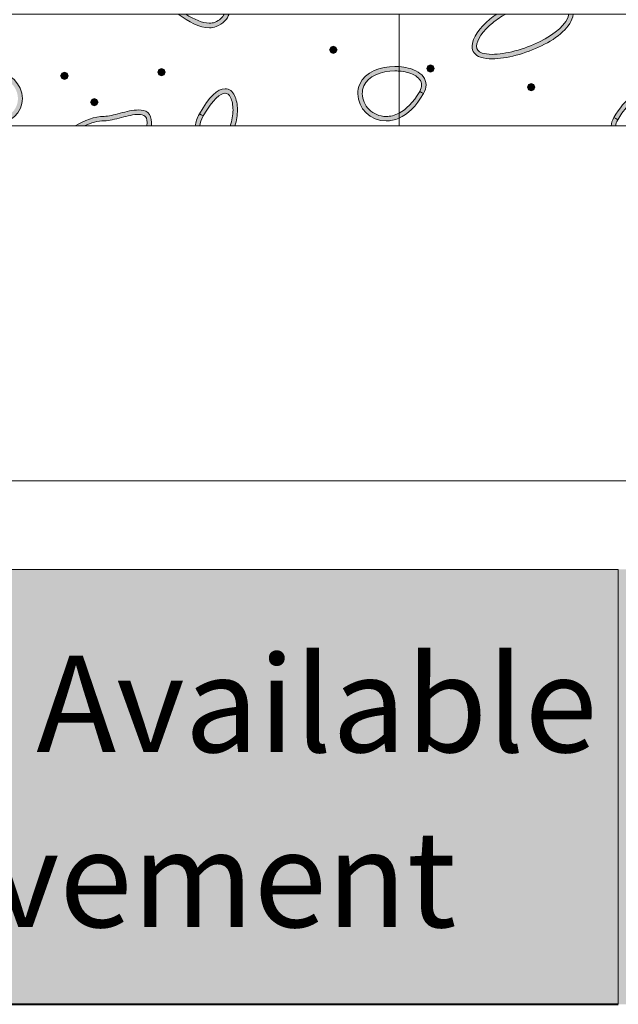
# Model space of a CAD drawing. Units: inches. Extents: x -39 to 258, y -88 to 122.
# Drawn here: x 125 to 137, y -64 to -44 of the extents above; entities that cross this region are included whole.
import ezdxf

# ---------------------------------------------------------------- set-up
doc = ezdxf.new("R2010")
doc.units = ezdxf.units.IN
doc.header["$MEASUREMENT"] = 0
doc.layers.add('AtuoCAD', color=7, linetype='Continuous')
doc.layers.add('table', color=7, linetype='Continuous')

# ---------------------------------------------------------------- blocks, each defined once
blk = doc.blocks.new('block 8')
at = {"layer": 'table'}
h = blk.add_hatch(color=7, dxfattribs=at)
h.dxf.hatch_style = 2
h.paths.add_polyline_path([(136.785, -54.897), (156.812, -54.897), (156.812, -63.677), (136.785, -63.677)])
h.paths.add_polyline_path([(115.647, -54.897), (136.785, -54.897), (136.785, -63.677), (115.647, -63.677)])
h.paths.add_polyline_path([(92.283, -54.897), (115.647, -54.897), (115.647, -63.677), (92.283, -63.677)])
h.paths.add_polyline_path([(81.157, -54.897), (92.283, -54.897), (92.283, -63.677), (81.157, -63.677)])
h.paths.add_polyline_path([(70.031, -54.897), (81.157, -54.897), (81.157, -63.677), (70.031, -63.677)])
h.paths.add_polyline_path([(58.906, -54.897), (70.031, -54.897), (70.031, -63.677), (58.906, -63.677)])
h.paths.add_polyline_path([(47.78, -54.897), (58.905, -54.897), (58.905, -63.677), (47.78, -63.677)])
h.paths.add_polyline_path([(36.654, -54.897), (47.78, -54.897), (47.78, -63.677), (36.654, -63.677)])
h.paths.add_polyline_path([(15.516, -54.897), (36.654, -54.897), (36.654, -63.677), (15.516, -63.677)])
at = {"layer": 'table', "lineweight": 0}
blk.add_lwpolyline([(115.647, -54.897), (136.785, -54.897), (136.785, -63.677), (115.647, -63.677), (115.647, -54.897)], dxfattribs=at)
at = {"layer": 'table', "color": 7, "lineweight": 20}
blk.add_lwpolyline([(115.647, -54.897), (136.785, -54.897)], dxfattribs=at)
at = {"layer": 'table', "color": 7, "lineweight": 40}
blk.add_lwpolyline([(115.647, -63.676), (136.785, -63.676)], dxfattribs=at)
at = {"layer": 'table', "color": 7, "char_height": 1.94517, "attachment_point": 7}
for s, insert in [('\\fHelvetica 77 Condensed|b1|i0|c0|p34;\\W1;Total Available ', (117.99, -58.586)), ('\\fHelvetica 77 Condensed|b1|i0|c0|p34;\\W1;Movement', (120.351, -62.119))]:
    blk.add_mtext(s, dxfattribs=dict(at, insert=insert))
blk = doc.blocks.new('block 26')
at = {"layer": 'AtuoCAD', "lineweight": 0}
blk.add_lwpolyline([(-33.266, -53.11), (179.689, -53.11), (179.689, 94.667), (-33.266, 94.667), (-33.266, -53.11)], dxfattribs=at)
blk = doc.blocks.new('block 28')
at = {"layer": 'AtuoCAD'}
h = blk.add_hatch(color=7, dxfattribs=at)
h.dxf.hatch_style = 2
edge = h.paths.add_edge_path()
edge.add_spline(control_points=[(128.526, -43.961), (128.331, -43.959), (128.104, -43.842), (127.896, -43.684), (127.896, -43.684), (128.052, -43.684), (128.052, -43.684), (128.219, -43.795), (128.39, -43.868), (128.521, -43.868), (128.521, -43.868), (128.526, -43.868), (128.526, -43.868), (128.566, -43.868), (128.599, -43.863), (128.632, -43.852), (128.741, -43.809), (128.798, -43.752), (128.826, -43.684), (128.826, -43.684), (128.924, -43.684), (128.924, -43.684), (128.89, -43.789), (128.808, -43.884), (128.661, -43.936), (128.621, -43.953), (128.575, -43.961), (128.526, -43.961)], knot_values=[0, 0, 0, 0, 0.352778, 0.352778, 0.352778, 0.705556, 0.705556, 0.705556, 1.058333, 1.058333, 1.058333, 1.411111, 1.411111, 1.411111, 1.763889, 1.763889, 1.763889, 2.116667, 2.116667, 2.116667, 2.469444, 2.469444, 2.469444, 2.822222, 2.822222, 2.822222, 3.175, 3.175, 3.175, 3.175], degree=3, periodic=0)
edge.add_line((128.526, -43.961), (128.526, -43.961))
h = blk.add_hatch(color=7, dxfattribs=at)
h.dxf.hatch_style = 2
h.paths.add_polyline_path([(131.029, -44.482), (130.977, -44.458), (130.953, -44.406), (130.977, -44.352), (131.029, -44.33), (131.083, -44.352), (131.105, -44.406), (131.083, -44.458)])
h = blk.add_hatch(color=7, dxfattribs=at)
h.dxf.hatch_style = 2
edge = h.paths.add_edge_path()
edge.add_spline(control_points=[(123.501, -45.44), (123.474, -45.492), (123.46, -45.533), (123.46, -45.571), (123.46, -45.652), (123.515, -45.72), (123.615, -45.772), (123.715, -45.823), (123.857, -45.853), (124.001, -45.853), (124.269, -45.853), (124.543, -45.752), (124.627, -45.552), (124.649, -45.497), (124.66, -45.443), (124.66, -45.392), (124.66, -45.272), (124.606, -45.158), (124.519, -45.074), (124.432, -44.987), (124.31, -44.933), (124.177, -44.933), (123.968, -44.933), (123.718, -45.063), (123.501, -45.44)], knot_values=[0, 0, 0, 0, 0.352778, 0.352778, 0.352778, 0.705556, 0.705556, 0.705556, 1.058333, 1.058333, 1.058333, 1.411111, 1.411111, 1.411111, 1.763889, 1.763889, 1.763889, 2.116667, 2.116667, 2.116667, 2.469444, 2.469444, 2.469444, 2.822222, 2.822222, 2.822222, 2.822222], degree=3, periodic=0)
edge.add_line((123.501, -45.44), (123.501, -45.44))
edge = h.paths.add_edge_path()
edge.add_spline(control_points=[(124.001, -45.943), (124.001, -45.943), (124.001, -45.943), (124.001, -45.943), (123.843, -45.943), (123.691, -45.913), (123.574, -45.853), (123.458, -45.793), (123.371, -45.699), (123.371, -45.571), (123.371, -45.516), (123.387, -45.457), (123.422, -45.397), (123.422, -45.397), (123.463, -45.419), (123.463, -45.419), (123.463, -45.419), (123.501, -45.44), (123.501, -45.44), (123.501, -45.44), (123.463, -45.419), (123.463, -45.419), (123.463, -45.419), (123.422, -45.397), (123.422, -45.397), (123.648, -45.001), (123.927, -44.843), (124.177, -44.843), (124.495, -44.843), (124.75, -45.101), (124.75, -45.392), (124.75, -45.457), (124.736, -45.522), (124.709, -45.587), (124.598, -45.842), (124.288, -45.943), (124.001, -45.943)], knot_values=[0, 0, 0, 0, 0.352778, 0.352778, 0.352778, 0.705556, 0.705556, 0.705556, 1.058333, 1.058333, 1.058333, 1.411111, 1.411111, 1.411111, 1.763889, 1.763889, 1.763889, 2.116667, 2.116667, 2.116667, 2.469444, 2.469444, 2.469444, 2.822222, 2.822222, 2.822222, 3.175, 3.175, 3.175, 3.527778, 3.527778, 3.527778, 3.880556, 3.880556, 3.880556, 4.233333, 4.233333, 4.233333, 4.233333], degree=3, periodic=0)
edge.add_line((124.001, -45.943), (124.001, -45.943))
h = blk.add_hatch(color=7, dxfattribs=at)
h.dxf.hatch_style = 2
h.paths.add_polyline_path([(125.599, -45.009), (125.548, -44.987), (125.523, -44.933), (125.548, -44.881), (125.599, -44.86), (125.654, -44.881), (125.675, -44.933), (125.654, -44.987)])
h = blk.add_hatch(color=7, dxfattribs=at)
h.dxf.hatch_style = 2
h.paths.add_polyline_path([(127.559, -44.933), (127.508, -44.911), (127.486, -44.86), (127.508, -44.805), (127.559, -44.784), (127.614, -44.805), (127.635, -44.86), (127.614, -44.911)])
h = blk.add_hatch(color=7, dxfattribs=at)
h.dxf.hatch_style = 2
edge = h.paths.add_edge_path()
edge.add_spline(control_points=[(132.098, -45.842), (131.778, -45.842), (131.526, -45.587), (131.523, -45.294), (131.523, -45.229), (131.536, -45.163), (131.563, -45.098), (131.675, -44.846), (131.987, -44.743), (132.272, -44.743), (132.301, -44.743), (132.33, -44.744), (132.359, -44.746), (132.359, -44.746), (132.359, -44.836), (132.359, -44.836), (132.33, -44.834), (132.301, -44.832), (132.272, -44.832), (132.003, -44.832), (131.729, -44.936), (131.647, -45.134), (131.623, -45.188), (131.615, -45.242), (131.615, -45.294), (131.615, -45.413), (131.667, -45.527), (131.754, -45.611), (131.84, -45.698), (131.962, -45.752), (132.098, -45.752), (132.18, -45.752), (132.269, -45.732), (132.359, -45.685), (132.359, -45.685), (132.359, -45.784), (132.359, -45.784), (132.27, -45.824), (132.182, -45.842), (132.098, -45.842)], knot_values=[0, 0, 0, 0, 0.352778, 0.352778, 0.352778, 0.705556, 0.705556, 0.705556, 1.058333, 1.058333, 1.058333, 1.411111, 1.411111, 1.411111, 1.763889, 1.763889, 1.763889, 2.116667, 2.116667, 2.116667, 2.469444, 2.469444, 2.469444, 2.822222, 2.822222, 2.822222, 3.175, 3.175, 3.175, 3.527778, 3.527778, 3.527778, 3.880556, 3.880556, 3.880556, 4.233333, 4.233333, 4.233333, 4.586111, 4.586111, 4.586111, 4.586111], degree=3, periodic=0)
edge.add_line((132.098, -45.842), (132.098, -45.842))
h = blk.add_hatch(color=7, dxfattribs=at)
h.dxf.hatch_style = 2
edge = h.paths.add_edge_path()
edge.add_spline(control_points=[(129.044, -45.943), (129.044, -45.943), (128.949, -45.943), (128.949, -45.943), (128.985, -45.837), (129.004, -45.724), (129.004, -45.622), (129.004, -45.522), (128.985, -45.429), (128.955, -45.37), (128.922, -45.308), (128.887, -45.283), (128.843, -45.283), (128.842, -45.283), (128.84, -45.283), (128.838, -45.283), (128.755, -45.283), (128.595, -45.402), (128.404, -45.742), (128.36, -45.817), (128.34, -45.883), (128.334, -45.943), (128.334, -45.943), (128.242, -45.943), (128.242, -45.943), (128.248, -45.867), (128.275, -45.784), (128.325, -45.699), (128.325, -45.699), (128.363, -45.72), (128.363, -45.72), (128.363, -45.72), (128.404, -45.742), (128.404, -45.742), (128.404, -45.742), (128.363, -45.72), (128.363, -45.72), (128.363, -45.72), (128.325, -45.699), (128.325, -45.699), (128.528, -45.343), (128.691, -45.196), (128.843, -45.191), (128.931, -45.191), (128.998, -45.25), (129.036, -45.329), (129.074, -45.408), (129.093, -45.511), (129.093, -45.622), (129.093, -45.724), (129.077, -45.835), (129.044, -45.943)], knot_values=[0, 0, 0, 0, 0.352778, 0.352778, 0.352778, 0.705556, 0.705556, 0.705556, 1.058333, 1.058333, 1.058333, 1.411111, 1.411111, 1.411111, 1.763889, 1.763889, 1.763889, 2.116667, 2.116667, 2.116667, 2.469444, 2.469444, 2.469444, 2.822222, 2.822222, 2.822222, 3.175, 3.175, 3.175, 3.527778, 3.527778, 3.527778, 3.880556, 3.880556, 3.880556, 4.233333, 4.233333, 4.233333, 4.586111, 4.586111, 4.586111, 4.938889, 4.938889, 4.938889, 5.291667, 5.291667, 5.291667, 5.644444, 5.644444, 5.644444, 5.997222, 5.997222, 5.997222, 5.997222], degree=3, periodic=0)
edge.add_line((129.044, -45.943), (129.044, -45.943))
h = blk.add_hatch(color=7, dxfattribs=at)
h.dxf.hatch_style = 2
h.paths.add_polyline_path([(126.202, -45.538), (126.151, -45.514), (126.129, -45.462), (126.151, -45.408), (126.202, -45.386), (126.256, -45.408), (126.278, -45.462), (126.256, -45.514)])
h = blk.add_hatch(color=7, dxfattribs=at)
h.dxf.hatch_style = 2
edge = h.paths.add_edge_path()
edge.add_spline(control_points=[(127.354, -45.943), (127.354, -45.943), (127.263, -45.943), (127.263, -45.943), (127.263, -45.942), (127.264, -45.941), (127.264, -45.94), (127.264, -45.94), (127.269, -45.872), (127.269, -45.872), (127.266, -45.801), (127.25, -45.766), (127.223, -45.744), (127.198, -45.723), (127.155, -45.709), (127.095, -45.709), (127, -45.709), (126.873, -45.742), (126.75, -45.774), (126.623, -45.807), (126.501, -45.839), (126.403, -45.839), (126.273, -45.839), (126.135, -45.879), (126.004, -45.943), (126.004, -45.943), (125.819, -45.943), (125.819, -45.943), (125.997, -45.829), (126.202, -45.75), (126.403, -45.75), (126.482, -45.75), (126.601, -45.72), (126.726, -45.687), (126.851, -45.655), (126.984, -45.62), (127.095, -45.62), (127.166, -45.62), (127.231, -45.633), (127.282, -45.674), (127.331, -45.717), (127.358, -45.785), (127.358, -45.872), (127.358, -45.894), (127.356, -45.917), (127.354, -45.943)], knot_values=[0, 0, 0, 0, 0.352778, 0.352778, 0.352778, 0.705556, 0.705556, 0.705556, 1.058333, 1.058333, 1.058333, 1.411111, 1.411111, 1.411111, 1.763889, 1.763889, 1.763889, 2.116667, 2.116667, 2.116667, 2.469444, 2.469444, 2.469444, 2.822222, 2.822222, 2.822222, 3.175, 3.175, 3.175, 3.527778, 3.527778, 3.527778, 3.880556, 3.880556, 3.880556, 4.233333, 4.233333, 4.233333, 4.586111, 4.586111, 4.586111, 4.938889, 4.938889, 4.938889, 5.291667, 5.291667, 5.291667, 5.291667], degree=3, periodic=0)
edge.add_line((127.354, -45.943), (127.354, -45.943))
at = {"layer": 'AtuoCAD', "lineweight": 0}
for points in [[(110.642, -45.943), (132.359, -45.943), (132.359, -43.684), (110.642, -43.684), (110.642, -45.943)], [(131.029, -44.482), (130.977, -44.458), (130.953, -44.406), (130.977, -44.352), (131.029, -44.33), (131.083, -44.352), (131.105, -44.406), (131.083, -44.458), (131.029, -44.482)], [(125.599, -45.009), (125.548, -44.987), (125.523, -44.933), (125.548, -44.881), (125.599, -44.86), (125.654, -44.881), (125.675, -44.933), (125.654, -44.987), (125.599, -45.009)], [(127.559, -44.933), (127.508, -44.911), (127.486, -44.86), (127.508, -44.805), (127.559, -44.784), (127.614, -44.805), (127.635, -44.86), (127.614, -44.911), (127.559, -44.933)], [(126.202, -45.538), (126.151, -45.514), (126.129, -45.462), (126.151, -45.408), (126.202, -45.386), (126.256, -45.408), (126.278, -45.462), (126.256, -45.514), (126.202, -45.538)]]:
    blk.add_lwpolyline(points, dxfattribs=at)
for points, knots in [([(128.526, -43.961), (128.331, -43.959), (128.104, -43.842), (127.896, -43.684), (127.896, -43.684), (128.052, -43.684), (128.052, -43.684), (128.219, -43.795), (128.39, -43.868), (128.521, -43.868), (128.521, -43.868), (128.526, -43.868), (128.526, -43.868), (128.566, -43.868), (128.599, -43.863), (128.632, -43.852), (128.741, -43.809), (128.798, -43.752), (128.826, -43.684), (128.826, -43.684), (128.924, -43.684), (128.924, -43.684), (128.89, -43.789), (128.808, -43.884), (128.661, -43.936), (128.621, -43.953), (128.575, -43.961), (128.526, -43.961)], [0, 0, 0, 0, 1, 1, 1, 2, 2, 2, 3, 3, 3, 4, 4, 4, 5, 5, 5, 6, 6, 6, 7, 7, 7, 8, 8, 8, 9, 9, 9, 9]), ([(124.001, -45.943), (124.001, -45.943), (124.001, -45.943), (124.001, -45.943), (123.843, -45.943), (123.691, -45.913), (123.574, -45.853), (123.458, -45.793), (123.371, -45.699), (123.371, -45.571), (123.371, -45.516), (123.387, -45.457), (123.422, -45.397), (123.422, -45.397), (123.463, -45.419), (123.463, -45.419), (123.463, -45.419), (123.501, -45.44), (123.501, -45.44), (123.501, -45.44), (123.463, -45.419), (123.463, -45.419), (123.463, -45.419), (123.422, -45.397), (123.422, -45.397), (123.648, -45.001), (123.927, -44.843), (124.177, -44.843), (124.495, -44.843), (124.75, -45.101), (124.75, -45.392), (124.75, -45.457), (124.736, -45.522), (124.709, -45.587), (124.598, -45.842), (124.288, -45.943), (124.001, -45.943)], [0, 0, 0, 0, 1, 1, 1, 2, 2, 2, 3, 3, 3, 4, 4, 4, 5, 5, 5, 6, 6, 6, 7, 7, 7, 8, 8, 8, 9, 9, 9, 10, 10, 10, 11, 11, 11, 12, 12, 12, 12]), ([(132.098, -45.842), (131.778, -45.842), (131.526, -45.587), (131.523, -45.294), (131.523, -45.229), (131.536, -45.163), (131.563, -45.098), (131.675, -44.846), (131.987, -44.743), (132.272, -44.743), (132.301, -44.743), (132.33, -44.744), (132.359, -44.746), (132.359, -44.746), (132.359, -44.836), (132.359, -44.836), (132.33, -44.834), (132.301, -44.832), (132.272, -44.832), (132.003, -44.832), (131.729, -44.936), (131.647, -45.134), (131.623, -45.188), (131.615, -45.242), (131.615, -45.294), (131.615, -45.413), (131.667, -45.527), (131.754, -45.611), (131.84, -45.698), (131.962, -45.752), (132.098, -45.752), (132.18, -45.752), (132.269, -45.732), (132.359, -45.685), (132.359, -45.685), (132.359, -45.784), (132.359, -45.784), (132.27, -45.824), (132.182, -45.842), (132.098, -45.842)], [0, 0, 0, 0, 1, 1, 1, 2, 2, 2, 3, 3, 3, 4, 4, 4, 5, 5, 5, 6, 6, 6, 7, 7, 7, 8, 8, 8, 9, 9, 9, 10, 10, 10, 11, 11, 11, 12, 12, 12, 13, 13, 13, 13]), ([(129.044, -45.943), (129.044, -45.943), (128.949, -45.943), (128.949, -45.943), (128.985, -45.837), (129.004, -45.724), (129.004, -45.622), (129.004, -45.522), (128.985, -45.429), (128.955, -45.37), (128.922, -45.308), (128.887, -45.283), (128.843, -45.283), (128.842, -45.283), (128.84, -45.283), (128.838, -45.283), (128.755, -45.283), (128.595, -45.402), (128.404, -45.742), (128.36, -45.817), (128.34, -45.883), (128.334, -45.943), (128.334, -45.943), (128.242, -45.943), (128.242, -45.943), (128.248, -45.867), (128.275, -45.784), (128.325, -45.699), (128.325, -45.699), (128.363, -45.72), (128.363, -45.72), (128.363, -45.72), (128.404, -45.742), (128.404, -45.742), (128.404, -45.742), (128.363, -45.72), (128.363, -45.72), (128.363, -45.72), (128.325, -45.699), (128.325, -45.699), (128.528, -45.343), (128.691, -45.196), (128.843, -45.191), (128.931, -45.191), (128.998, -45.25), (129.036, -45.329), (129.074, -45.408), (129.093, -45.511), (129.093, -45.622), (129.093, -45.724), (129.077, -45.835), (129.044, -45.943)], [0, 0, 0, 0, 1, 1, 1, 2, 2, 2, 3, 3, 3, 4, 4, 4, 5, 5, 5, 6, 6, 6, 7, 7, 7, 8, 8, 8, 9, 9, 9, 10, 10, 10, 11, 11, 11, 12, 12, 12, 13, 13, 13, 14, 14, 14, 15, 15, 15, 16, 16, 16, 17, 17, 17, 17]), ([(127.354, -45.943), (127.354, -45.943), (127.263, -45.943), (127.263, -45.943), (127.263, -45.942), (127.264, -45.941), (127.264, -45.94), (127.264, -45.94), (127.269, -45.872), (127.269, -45.872), (127.266, -45.801), (127.25, -45.766), (127.223, -45.744), (127.198, -45.723), (127.155, -45.709), (127.095, -45.709), (127, -45.709), (126.873, -45.742), (126.75, -45.774), (126.623, -45.807), (126.501, -45.839), (126.403, -45.839), (126.273, -45.839), (126.135, -45.879), (126.004, -45.943), (126.004, -45.943), (125.819, -45.943), (125.819, -45.943), (125.997, -45.829), (126.202, -45.75), (126.403, -45.75), (126.482, -45.75), (126.601, -45.72), (126.726, -45.687), (126.851, -45.655), (126.984, -45.62), (127.095, -45.62), (127.166, -45.62), (127.231, -45.633), (127.282, -45.674), (127.331, -45.717), (127.358, -45.785), (127.358, -45.872), (127.358, -45.894), (127.356, -45.917), (127.354, -45.943)], [0, 0, 0, 0, 1, 1, 1, 2, 2, 2, 3, 3, 3, 4, 4, 4, 5, 5, 5, 6, 6, 6, 7, 7, 7, 8, 8, 8, 9, 9, 9, 10, 10, 10, 11, 11, 11, 12, 12, 12, 13, 13, 13, 14, 14, 14, 15, 15, 15, 15])]:
    blk.add_open_spline(points, degree=3, knots=knots, dxfattribs=at)
blk = doc.blocks.new('block 29')
at = {"layer": 'AtuoCAD'}
h = blk.add_hatch(color=7, dxfattribs=at)
h.dxf.hatch_style = 2
edge = h.paths.add_edge_path()
edge.add_spline(control_points=[(134.237, -44.588), (134.151, -44.588), (134.072, -44.58), (134.004, -44.555), (133.893, -44.523), (133.83, -44.433), (133.833, -44.335), (133.836, -44.162), (133.985, -43.961), (134.188, -43.79), (134.234, -43.752), (134.283, -43.717), (134.334, -43.684), (134.334, -43.684), (134.52, -43.684), (134.52, -43.684), (134.422, -43.732), (134.329, -43.793), (134.248, -43.861), (134.053, -44.018), (133.92, -44.216), (133.923, -44.335), (133.925, -44.401), (133.949, -44.439), (134.034, -44.471), (134.085, -44.487), (134.156, -44.498), (134.237, -44.498), (134.503, -44.498), (134.881, -44.401), (135.196, -44.243), (135.507, -44.093), (135.753, -43.881), (135.784, -43.684), (135.784, -43.684), (135.875, -43.684), (135.875, -43.684), (135.875, -43.686), (135.875, -43.688), (135.874, -43.69), (135.834, -43.95), (135.559, -44.165), (135.236, -44.325), (134.908, -44.485), (134.525, -44.588), (134.237, -44.588)], knot_values=[0, 0, 0, 0, 0.352778, 0.352778, 0.352778, 0.705556, 0.705556, 0.705556, 1.058333, 1.058333, 1.058333, 1.411111, 1.411111, 1.411111, 1.763889, 1.763889, 1.763889, 2.116667, 2.116667, 2.116667, 2.469444, 2.469444, 2.469444, 2.822222, 2.822222, 2.822222, 3.175, 3.175, 3.175, 3.527778, 3.527778, 3.527778, 3.880556, 3.880556, 3.880556, 4.233333, 4.233333, 4.233333, 4.586111, 4.586111, 4.586111, 4.938889, 4.938889, 4.938889, 5.291667, 5.291667, 5.291667, 5.291667], degree=3, periodic=0)
edge.add_line((134.237, -44.588), (134.237, -44.588))
h = blk.add_hatch(color=7, dxfattribs=at)
h.dxf.hatch_style = 2
h.paths.add_polyline_path([(132.989, -44.859), (132.937, -44.835), (132.915, -44.783), (132.937, -44.729), (132.989, -44.707), (133.043, -44.729), (133.065, -44.783), (133.043, -44.835)])
h = blk.add_hatch(color=7, dxfattribs=at)
h.dxf.hatch_style = 2
edge = h.paths.add_edge_path()
edge.add_spline(control_points=[(132.85, -45.291), (132.85, -45.291), (132.812, -45.267), (132.812, -45.267), (132.812, -45.267), (132.774, -45.245), (132.774, -45.245), (132.801, -45.196), (132.812, -45.153), (132.812, -45.115), (132.812, -45.033), (132.758, -44.966), (132.658, -44.914), (132.577, -44.873), (132.473, -44.845), (132.359, -44.836), (132.359, -44.836), (132.359, -44.746), (132.359, -44.746), (132.485, -44.755), (132.603, -44.784), (132.698, -44.832), (132.815, -44.892), (132.902, -44.987), (132.902, -45.115), (132.902, -45.172), (132.886, -45.229), (132.85, -45.291)], knot_values=[0, 0, 0, 0, 0.352778, 0.352778, 0.352778, 0.705556, 0.705556, 0.705556, 1.058333, 1.058333, 1.058333, 1.411111, 1.411111, 1.411111, 1.763889, 1.763889, 1.763889, 2.116667, 2.116667, 2.116667, 2.469444, 2.469444, 2.469444, 2.822222, 2.822222, 2.822222, 3.175, 3.175, 3.175, 3.175], degree=3, periodic=0)
edge.add_line((132.85, -45.291), (132.85, -45.291))
edge = h.paths.add_edge_path()
edge.add_spline(control_points=[(132.359, -45.784), (132.359, -45.784), (132.359, -45.685), (132.359, -45.685), (132.498, -45.612), (132.642, -45.474), (132.774, -45.245), (132.774, -45.245), (132.812, -45.267), (132.812, -45.267), (132.812, -45.267), (132.85, -45.291), (132.85, -45.291), (132.702, -45.55), (132.53, -45.708), (132.359, -45.784)], knot_values=[0, 0, 0, 0, 0.352778, 0.352778, 0.352778, 0.705556, 0.705556, 0.705556, 1.058333, 1.058333, 1.058333, 1.411111, 1.411111, 1.411111, 1.763889, 1.763889, 1.763889, 1.763889], degree=3, periodic=0)
edge.add_line((132.359, -45.784), (132.359, -45.784))
h = blk.add_hatch(color=7, dxfattribs=at)
h.dxf.hatch_style = 2
h.paths.add_polyline_path([(135.025, -45.234), (134.973, -45.212), (134.951, -45.161), (134.973, -45.107), (135.025, -45.085), (135.079, -45.107), (135.101, -45.161), (135.079, -45.212)])
h = blk.add_hatch(color=7, dxfattribs=at)
h.dxf.hatch_style = 2
edge = h.paths.add_edge_path()
edge.add_spline(control_points=[(137.989, -45.943), (137.989, -45.943), (137.893, -45.943), (137.893, -45.943), (137.895, -45.938), (137.898, -45.934), (137.899, -45.929), (137.921, -45.875), (137.932, -45.82), (137.932, -45.769), (137.932, -45.649), (137.878, -45.536), (137.791, -45.451), (137.704, -45.364), (137.582, -45.31), (137.449, -45.31), (137.24, -45.31), (136.99, -45.44), (136.773, -45.818), (136.745, -45.864), (136.733, -45.906), (136.733, -45.943), (136.733, -45.943), (136.643, -45.943), (136.643, -45.943), (136.644, -45.888), (136.66, -45.832), (136.694, -45.774), (136.694, -45.774), (136.732, -45.796), (136.732, -45.796), (136.732, -45.796), (136.773, -45.818), (136.773, -45.818), (136.773, -45.818), (136.732, -45.796), (136.732, -45.796), (136.732, -45.796), (136.694, -45.774), (136.694, -45.774), (136.92, -45.378), (137.199, -45.22), (137.449, -45.22), (137.767, -45.22), (138.021, -45.479), (138.021, -45.769), (138.021, -45.827), (138.011, -45.885), (137.989, -45.943)], knot_values=[0, 0, 0, 0, 0.352778, 0.352778, 0.352778, 0.705556, 0.705556, 0.705556, 1.058333, 1.058333, 1.058333, 1.411111, 1.411111, 1.411111, 1.763889, 1.763889, 1.763889, 2.116667, 2.116667, 2.116667, 2.469444, 2.469444, 2.469444, 2.822222, 2.822222, 2.822222, 3.175, 3.175, 3.175, 3.527778, 3.527778, 3.527778, 3.880556, 3.880556, 3.880556, 4.233333, 4.233333, 4.233333, 4.586111, 4.586111, 4.586111, 4.938889, 4.938889, 4.938889, 5.291667, 5.291667, 5.291667, 5.644444, 5.644444, 5.644444, 5.644444], degree=3, periodic=0)
edge.add_line((137.989, -45.943), (137.989, -45.943))
at = {"layer": 'AtuoCAD', "lineweight": 0}
for points in [[(132.359, -45.943), (154.076, -45.943), (154.076, -43.684), (132.359, -43.684), (132.359, -45.943)], [(132.989, -44.859), (132.937, -44.835), (132.915, -44.783), (132.937, -44.729), (132.989, -44.707), (133.043, -44.729), (133.065, -44.783), (133.043, -44.835), (132.989, -44.859)], [(135.025, -45.234), (134.973, -45.212), (134.951, -45.161), (134.973, -45.107), (135.025, -45.085), (135.079, -45.107), (135.101, -45.161), (135.079, -45.212), (135.025, -45.234)]]:
    blk.add_lwpolyline(points, dxfattribs=at)
for points, knots in [([(134.237, -44.588), (134.151, -44.588), (134.072, -44.58), (134.004, -44.555), (133.893, -44.523), (133.83, -44.433), (133.833, -44.335), (133.836, -44.162), (133.985, -43.961), (134.188, -43.79), (134.234, -43.752), (134.283, -43.717), (134.334, -43.684), (134.334, -43.684), (134.52, -43.684), (134.52, -43.684), (134.422, -43.732), (134.329, -43.793), (134.248, -43.861), (134.053, -44.018), (133.92, -44.216), (133.923, -44.335), (133.925, -44.401), (133.949, -44.439), (134.034, -44.471), (134.085, -44.487), (134.156, -44.498), (134.237, -44.498), (134.503, -44.498), (134.881, -44.401), (135.196, -44.243), (135.507, -44.093), (135.753, -43.881), (135.784, -43.684), (135.784, -43.684), (135.875, -43.684), (135.875, -43.684), (135.875, -43.686), (135.875, -43.688), (135.874, -43.69), (135.834, -43.95), (135.559, -44.165), (135.236, -44.325), (134.908, -44.485), (134.525, -44.588), (134.237, -44.588)], [0, 0, 0, 0, 1, 1, 1, 2, 2, 2, 3, 3, 3, 4, 4, 4, 5, 5, 5, 6, 6, 6, 7, 7, 7, 8, 8, 8, 9, 9, 9, 10, 10, 10, 11, 11, 11, 12, 12, 12, 13, 13, 13, 14, 14, 14, 15, 15, 15, 15]), ([(132.85, -45.291), (132.85, -45.291), (132.812, -45.267), (132.812, -45.267), (132.812, -45.267), (132.774, -45.245), (132.774, -45.245), (132.801, -45.196), (132.812, -45.153), (132.812, -45.115), (132.812, -45.033), (132.758, -44.966), (132.658, -44.914), (132.577, -44.873), (132.473, -44.845), (132.359, -44.836), (132.359, -44.836), (132.359, -44.746), (132.359, -44.746), (132.485, -44.755), (132.603, -44.784), (132.698, -44.832), (132.815, -44.892), (132.902, -44.987), (132.902, -45.115), (132.902, -45.172), (132.886, -45.229), (132.85, -45.291)], [0, 0, 0, 0, 1, 1, 1, 2, 2, 2, 3, 3, 3, 4, 4, 4, 5, 5, 5, 6, 6, 6, 7, 7, 7, 8, 8, 8, 9, 9, 9, 9]), ([(132.359, -45.784), (132.359, -45.784), (132.359, -45.685), (132.359, -45.685), (132.498, -45.612), (132.642, -45.474), (132.774, -45.245), (132.774, -45.245), (132.812, -45.267), (132.812, -45.267), (132.812, -45.267), (132.85, -45.291), (132.85, -45.291), (132.702, -45.55), (132.53, -45.708), (132.359, -45.784)], [0, 0, 0, 0, 1, 1, 1, 2, 2, 2, 3, 3, 3, 4, 4, 4, 5, 5, 5, 5]), ([(137.989, -45.943), (137.989, -45.943), (137.893, -45.943), (137.893, -45.943), (137.895, -45.938), (137.898, -45.934), (137.899, -45.929), (137.921, -45.875), (137.932, -45.82), (137.932, -45.769), (137.932, -45.649), (137.878, -45.536), (137.791, -45.451), (137.704, -45.364), (137.582, -45.31), (137.449, -45.31), (137.24, -45.31), (136.99, -45.44), (136.773, -45.818), (136.745, -45.864), (136.733, -45.906), (136.733, -45.943), (136.733, -45.943), (136.643, -45.943), (136.643, -45.943), (136.644, -45.888), (136.66, -45.832), (136.694, -45.774), (136.694, -45.774), (136.732, -45.796), (136.732, -45.796), (136.732, -45.796), (136.773, -45.818), (136.773, -45.818), (136.773, -45.818), (136.732, -45.796), (136.732, -45.796), (136.732, -45.796), (136.694, -45.774), (136.694, -45.774), (136.92, -45.378), (137.199, -45.22), (137.449, -45.22), (137.767, -45.22), (138.021, -45.479), (138.021, -45.769), (138.021, -45.827), (138.011, -45.885), (137.989, -45.943)], [0, 0, 0, 0, 1, 1, 1, 2, 2, 2, 3, 3, 3, 4, 4, 4, 5, 5, 5, 6, 6, 6, 7, 7, 7, 8, 8, 8, 9, 9, 9, 10, 10, 10, 11, 11, 11, 12, 12, 12, 13, 13, 13, 14, 14, 14, 15, 15, 15, 16, 16, 16, 16])]:
    blk.add_open_spline(points, degree=3, knots=knots, dxfattribs=at)
blk = doc.blocks.new('block 46')
at = {"layer": 'AtuoCAD', "lineweight": 0}
blk.add_lwpolyline([(-33.266, -53.11), (179.689, -53.11), (179.689, 94.667), (-33.266, 94.667), (-33.266, -53.11)], dxfattribs=at)
blk = doc.blocks.new('block 47')
at = {"layer": 'AtuoCAD', "lineweight": 0}
blk.add_lwpolyline([(-33.266, -53.11), (179.689, -53.11), (179.689, 94.667), (-33.266, 94.667), (-33.266, -53.11)], dxfattribs=at)
blk = doc.blocks.new('block 49')
at = {"layer": 'AtuoCAD', "lineweight": 0}
blk.add_lwpolyline([(-33.266, -53.11), (179.689, -53.11), (179.689, 94.667), (-33.266, 94.667), (-33.266, -53.11)], dxfattribs=at)
blk = doc.blocks.new('block 51')
at = {"layer": 'AtuoCAD', "lineweight": 0}
blk.add_lwpolyline([(-33.266, -53.11), (179.689, -53.11), (179.689, 94.667), (-33.266, 94.667), (-33.266, -53.11)], dxfattribs=at)
blk = doc.blocks.new('block 53')
at = {"layer": 'AtuoCAD', "lineweight": 0}
blk.add_lwpolyline([(-33.266, -53.11), (179.689, -53.11), (179.689, 94.667), (-33.266, 94.667), (-33.266, -53.11)], dxfattribs=at)
blk = doc.blocks.new('block 55')
at = {"layer": 'AtuoCAD', "lineweight": 0}
blk.add_lwpolyline([(-33.266, -53.11), (179.689, -53.11), (179.689, 94.667), (-33.266, 94.667), (-33.266, -53.11)], dxfattribs=at)
blk = doc.blocks.new('block 57')
at = {"layer": 'AtuoCAD', "lineweight": 0}
blk.add_lwpolyline([(-33.266, -53.11), (179.689, -53.11), (179.689, 94.667), (-33.266, 94.667), (-33.266, -53.11)], dxfattribs=at)
blk = doc.blocks.new('block 59')
at = {"layer": 'AtuoCAD', "lineweight": 0}
blk.add_lwpolyline([(-33.266, -53.11), (179.689, -53.11), (179.689, 94.667), (-33.266, 94.667), (-33.266, -53.11)], dxfattribs=at)
blk = doc.blocks.new('block 61')
at = {"layer": 'AtuoCAD', "lineweight": 0}
blk.add_lwpolyline([(-33.266, -53.11), (179.689, -53.11), (179.689, 94.667), (-33.266, 94.667), (-33.266, -53.11)], dxfattribs=at)
blk = doc.blocks.new('block 63')
at = {"layer": 'AtuoCAD', "lineweight": 0}
blk.add_lwpolyline([(-33.266, -53.11), (179.689, -53.11), (179.689, 94.667), (-33.266, 94.667), (-33.266, -53.11)], dxfattribs=at)
blk = doc.blocks.new('block 65')
at = {"layer": 'AtuoCAD', "lineweight": 0}
blk.add_lwpolyline([(-33.266, -53.11), (179.689, -53.11), (179.689, 94.667), (-33.266, 94.667), (-33.266, -53.11)], dxfattribs=at)
blk = doc.blocks.new('block 67')
at = {"layer": 'AtuoCAD', "lineweight": 0}
blk.add_lwpolyline([(-33.266, -53.11), (179.689, -53.11), (179.689, 94.667), (-33.266, 94.667), (-33.266, -53.11)], dxfattribs=at)
blk = doc.blocks.new('block 69')
at = {"layer": 'AtuoCAD', "lineweight": 0}
blk.add_lwpolyline([(-33.266, -53.11), (179.689, -53.11), (179.689, 94.667), (-33.266, 94.667), (-33.266, -53.11)], dxfattribs=at)
blk = doc.blocks.new('block 71')
at = {"layer": 'AtuoCAD', "lineweight": 0}
blk.add_lwpolyline([(-33.266, -53.11), (179.689, -53.11), (179.689, 94.667), (-33.266, 94.667), (-33.266, -53.11)], dxfattribs=at)
blk = doc.blocks.new('block 73')
at = {"layer": 'AtuoCAD', "lineweight": 0}
blk.add_lwpolyline([(-33.266, -53.11), (179.689, -53.11), (179.689, 94.667), (-33.266, 94.667), (-33.266, -53.11)], dxfattribs=at)
blk = doc.blocks.new('block 75')
at = {"layer": 'AtuoCAD', "lineweight": 0}
blk.add_lwpolyline([(-33.266, -53.11), (179.689, -53.11), (179.689, 94.667), (-33.266, 94.667), (-33.266, -53.11)], dxfattribs=at)
blk = doc.blocks.new('block 77')
at = {"layer": 'AtuoCAD', "lineweight": 0}
blk.add_lwpolyline([(-33.266, -53.11), (179.689, -53.11), (179.689, 94.667), (-33.266, 94.667), (-33.266, -53.11)], dxfattribs=at)
blk = doc.blocks.new('block 79')
at = {"layer": 'AtuoCAD', "lineweight": 0}
blk.add_lwpolyline([(-33.266, -53.11), (179.689, -53.11), (179.689, 94.667), (-33.266, 94.667), (-33.266, -53.11)], dxfattribs=at)
blk = doc.blocks.new('block 81')
at = {"layer": 'AtuoCAD', "lineweight": 0}
blk.add_lwpolyline([(-33.266, -53.11), (179.689, -53.11), (179.689, 94.667), (-33.266, 94.667), (-33.266, -53.11)], dxfattribs=at)
blk = doc.blocks.new('block 83')
at = {"layer": 'AtuoCAD', "lineweight": 0}
blk.add_lwpolyline([(-33.266, -53.11), (179.689, -53.11), (179.689, 94.667), (-33.266, 94.667), (-33.266, -53.11)], dxfattribs=at)
blk = doc.blocks.new('block 85')
at = {"layer": 'AtuoCAD', "lineweight": 0}
blk.add_lwpolyline([(-33.266, -53.11), (179.689, -53.11), (179.689, 94.667), (-33.266, 94.667), (-33.266, -53.11)], dxfattribs=at)
blk = doc.blocks.new('block 87')
at = {"layer": 'AtuoCAD', "lineweight": 0}
blk.add_lwpolyline([(-33.266, -53.11), (179.689, -53.11), (179.689, 94.667), (-33.266, 94.667), (-33.266, -53.11)], dxfattribs=at)
blk = doc.blocks.new('block 89')
at = {"layer": 'AtuoCAD', "lineweight": 0}
blk.add_lwpolyline([(-33.266, -53.11), (179.689, -53.11), (179.689, 94.667), (-33.266, 94.667), (-33.266, -53.11)], dxfattribs=at)
blk = doc.blocks.new('block 91')
at = {"layer": 'AtuoCAD', "lineweight": 0}
blk.add_lwpolyline([(-33.266, -53.11), (179.689, -53.11), (179.689, 94.667), (-33.266, 94.667), (-33.266, -53.11)], dxfattribs=at)
blk = doc.blocks.new('block 93')
at = {"layer": 'AtuoCAD', "lineweight": 0}
blk.add_lwpolyline([(-33.266, -53.11), (179.689, -53.11), (179.689, 94.667), (-33.266, 94.667), (-33.266, -53.11)], dxfattribs=at)
blk = doc.blocks.new('block 95')
at = {"layer": 'AtuoCAD', "lineweight": 0}
blk.add_lwpolyline([(-33.266, -53.11), (179.689, -53.11), (179.689, 94.667), (-33.266, 94.667), (-33.266, -53.11)], dxfattribs=at)
blk = doc.blocks.new('block 97')
at = {"layer": 'AtuoCAD', "lineweight": 0}
blk.add_lwpolyline([(-33.266, -53.11), (179.689, -53.11), (179.689, 94.667), (-33.266, 94.667), (-33.266, -53.11)], dxfattribs=at)
blk = doc.blocks.new('block 99')
at = {"layer": 'AtuoCAD', "lineweight": 0}
blk.add_lwpolyline([(-33.266, -53.11), (179.689, -53.11), (179.689, 94.667), (-33.266, 94.667), (-33.266, -53.11)], dxfattribs=at)
blk = doc.blocks.new('block 101')
at = {"layer": 'AtuoCAD', "lineweight": 0}
blk.add_lwpolyline([(-33.266, -53.11), (179.689, -53.11), (179.689, 94.667), (-33.266, 94.667), (-33.266, -53.11)], dxfattribs=at)
blk = doc.blocks.new('block 104')
at = {"layer": 'AtuoCAD', "lineweight": 0}
blk.add_lwpolyline([(-33.266, -53.11), (179.689, -53.11), (179.689, 94.667), (-33.266, 94.667), (-33.266, -53.11)], dxfattribs=at)
blk = doc.blocks.new('block 106')
at = {"layer": 'AtuoCAD', "lineweight": 0}
blk.add_lwpolyline([(-33.266, -53.11), (179.689, -53.11), (179.689, 94.667), (-33.266, 94.667), (-33.266, -53.11)], dxfattribs=at)
blk = doc.blocks.new('block 109')
at = {"layer": 'AtuoCAD', "lineweight": 0}
blk.add_lwpolyline([(-33.266, -53.11), (179.689, -53.11), (179.689, 94.667), (-33.266, 94.667), (-33.266, -53.11)], dxfattribs=at)
blk = doc.blocks.new('block 111')
at = {"layer": 'AtuoCAD', "lineweight": 0}
blk.add_lwpolyline([(-33.266, -53.11), (179.689, -53.11), (179.689, 94.667), (-33.266, 94.667), (-33.266, -53.11)], dxfattribs=at)
blk = doc.blocks.new('block 121')
at = {"layer": 'AtuoCAD', "lineweight": 0}
blk.add_lwpolyline([(-33.266, -53.11), (179.689, -53.11), (179.689, 94.667), (-33.266, 94.667), (-33.266, -53.11)], dxfattribs=at)
blk = doc.blocks.new('block 123')
at = {"layer": 'AtuoCAD', "lineweight": 0}
blk.add_lwpolyline([(-33.266, -53.11), (179.689, -53.11), (179.689, 94.667), (-33.266, 94.667), (-33.266, -53.11)], dxfattribs=at)
blk = doc.blocks.new('block 9')
at = {"layer": 'AtuoCAD', "lineweight": 0}
blk.add_lwpolyline([(-33.266, -53.11), (179.689, -53.11), (179.689, 94.667), (-33.266, 94.667), (-33.266, -53.11)], dxfattribs=at)
at = {"layer": 'AtuoCAD'}
for name in ['block 26', 'block 46', 'block 47', 'block 49', 'block 51', 'block 53', 'block 55', 'block 57', 'block 59', 'block 61', 'block 63', 'block 65', 'block 67', 'block 69', 'block 71', 'block 73', 'block 75', 'block 77', 'block 79', 'block 81', 'block 83', 'block 85', 'block 87', 'block 89', 'block 91', 'block 93', 'block 95', 'block 97', 'block 99', 'block 101', 'block 104', 'block 106', 'block 109', 'block 111', 'block 121', 'block 123', 'block 28', 'block 29']:
    blk.add_blockref(name, (0, 0), dxfattribs=at)

msp = doc.modelspace()

# ---------------------------------------------------------------- block references
at = {"layer": 'AtuoCAD'}
msp.add_blockref('block 9', (0, 0), dxfattribs=at)
at = {"layer": 'table'}
msp.add_blockref('block 8', (0, 0), dxfattribs=at)

doc.saveas('drawing.dxf')
